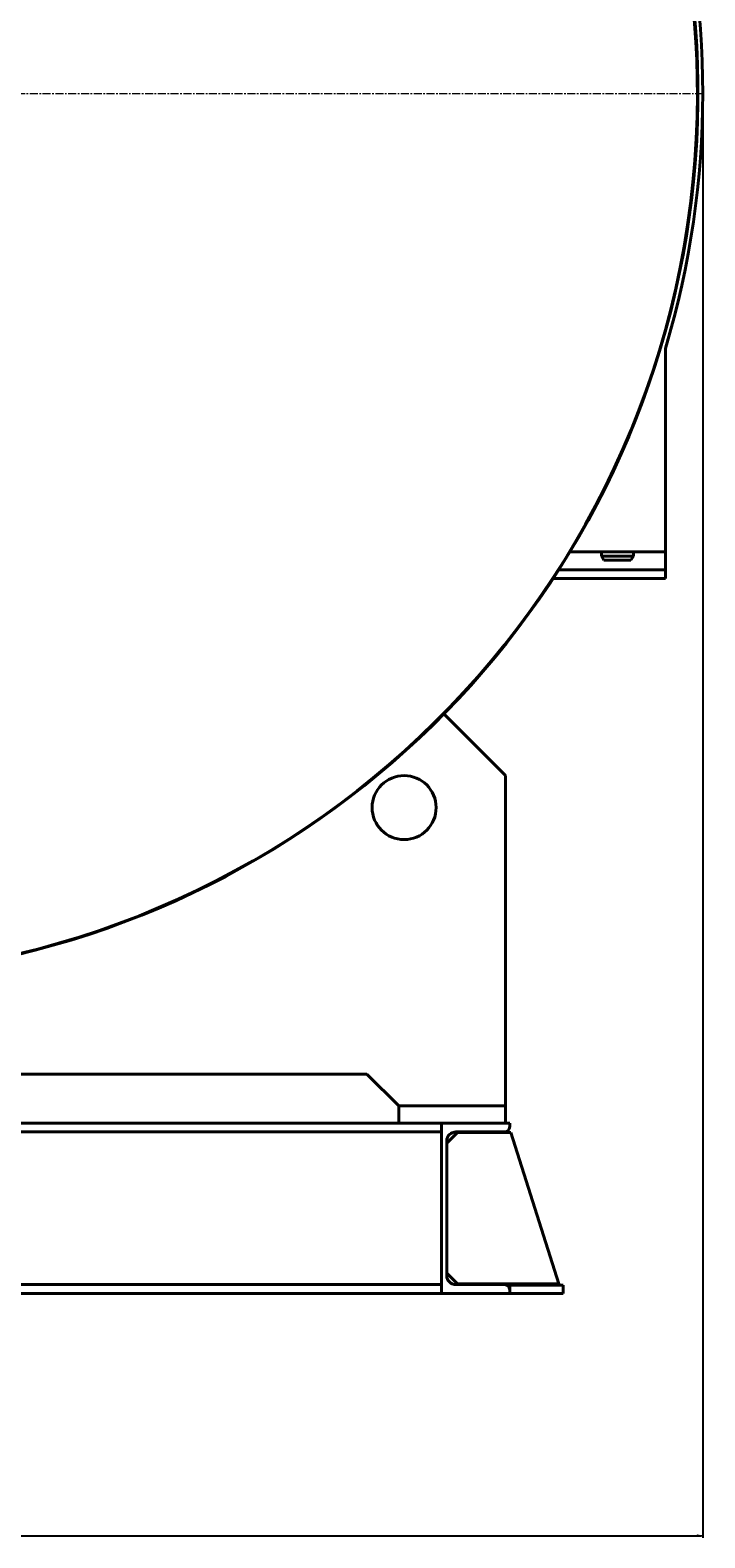
# Model space of a CAD drawing. Units: millimetres. Extents: x -1069 to 4943, y -4659 to 1652.
# Drawn here: x 4010 to 4642, y -4659 to -3245 of the extents above; entities that cross this region are included whole.
import ezdxf

# ---------------------------------------------------------------- set-up
doc = ezdxf.new("R2010")
doc.units = ezdxf.units.MM
for name, pattern in [('K5LT_AXLED', [12, 7.5, -1.5, 1.5, -1.5]), ('K5LT_BASIC', [0]), ('K5LT_THIN', [0])]:
    doc.linetypes.add(name, pattern=pattern)
doc.layers.add('Системный слой', color=7, linetype='Continuous')
doc.styles.add('KDIMTEXTSTYLE', font='GOST_AU.SHX', dxfattribs={"width": 0.96, "oblique": 15, "height": 5})
doc.dimstyles.new('KDIMSTYLE (1.00)', dxfattribs={"dimtxt": 5, "dimasz": 1, "dimexe": 2, "dimexo": 0, "dimgap": 1, "dimtad": 1, "dimtxsty": 'KDIMTEXTSTYLE', "dimsah": 1, "dimcen": 0, "dimdle": 1, "dimadec": 0, "dimazin": 0, "dimtfac": 0.667, "dimtmove": 0, "dimatfit": 3, "dimfxl": 1, "dimtvp": 1, "dimtolj": 1, "dimtzin": 0, "dimarcsym": 0})

# ---------------------------------------------------------------- blocks, each defined once
blk = doc.blocks.new('KDIMARROW_01')
at = {"layer": 'Системный слой'}
blk.add_hatch(color=0, dxfattribs=at).paths.add_polyline_path([(0, 0), (-5, 0.7), (-4.5, 0), (-5, -0.7)])
at = {"layer": 'Системный слой', "color": 0, "linetype": 'K5LT_THIN', "lineweight": 20}
for p, q in [((-4.5, 0), (-5, 0.7)), ((-5, 0.7), (0, 0)), ((0, 0), (-5, -0.7)), ((-5, -0.7), (-4.5, 0)), ((0, 0), (-1, 0))]:
    blk.add_line(p, q, dxfattribs=at)
blk = doc.blocks.new('U25')
at = {"layer": 'Системный слой', "color": 30, "linetype": 'K5LT_AXLED', "lineweight": 20, "true_color": 0xff8000}
blk.add_line((3805.3, -3304.1), (4642.3, -3304.1), dxfattribs=at)
blk = doc.blocks.new('U23')
at = {"layer": 'Системный слой', "color": 150, "linetype": 'K5LT_BASIC', "lineweight": 40, "true_color": 0x0080ff}
for p, q in [((4605.3, -3543.3), (4605.3, -3734.1)), ((4605.3, -3734.1), (4515.8, -3734.1)), ((4545.3, -3738.1), (4545.3, -3734.1)), ((4575.3, -3738.1), (4575.3, -3734.1)), ((4605.3, -3734.1), (4605.3, -3739.1)), ((4545.3, -3738.1), (4575.3, -3738.1)), ((4547.6, -3742.1), (4545.3, -3738.1)), ((4547.6, -3742.1), (4573, -3742.1)), ((4573, -3742.1), (4575.3, -3738.1)), ((4605.3, -3739.1), (4605.3, -3751.1)), ((4575.3, -3759.1), (4500.1, -3759.1)), ((4575.3, -3751.1), (4505.3, -3751.1)), ((4605.3, -3751.1), (4575.3, -3751.1)), ((4605.3, -3759.1), (4575.3, -3759.1)), ((4605.3, -3751.1), (4605.3, -3759.1)), ((4455.3, -3944.1), (4397.5, -3886.3)), ((4455.3, -4254.1), (4455.3, -3944.1)), ((3861.3, -4224.1), (4325.3, -4224.1)), ((4355.3, -4254.1), (4325.3, -4224.1)), ((4455.3, -4254.1), (4355.3, -4254.1)), ((4355.3, -4254.1), (4355.3, -4270.1)), ((4455.3, -4254.1), (4455.3, -4270.1)), ((4395.3, -4270.1), (3215.3, -4270.1)), ((4459.3, -4270.1), (4395.3, -4270.1)), ((4395.3, -4270.1), (4395.3, -4430.1)), ((4459.3, -4273.5), (4459.3, -4270.1)), ((4395.3, -4278.5), (3215.3, -4278.5)), ((4400.3, -4289.1), (4410.3, -4279.1)), ((4408.8, -4278.5), (4454.3, -4278.5)), ((4460.3, -4279.1), (4410.3, -4279.1)), ((4505.3, -4421.1), (4460.3, -4279.1)), ((4400.3, -4413.2), (4400.3, -4287)), ((4410.3, -4421.1), (4400.3, -4411.1)), ((4395.3, -4421.7), (3215.3, -4421.7)), ((4454.3, -4421.7), (4408.8, -4421.7)), ((4410.3, -4421.1), (4505.3, -4421.1)), ((4509.3, -4422.1), (4459.3, -4422.1)), ((4459.3, -4422.1), (4459.3, -4426.7)), ((4459.3, -4430.1), (4459.3, -4426.7)), ((4509.3, -4422.1), (4509.3, -4430.1)), ((4395.3, -4430.1), (3215.3, -4430.1)), ((4395.3, -4430.1), (4459.3, -4430.1)), ((4509.3, -4430.1), (4459.3, -4430.1))]:
    blk.add_line(p, q, dxfattribs=at)
blk.add_circle((4360.3, -3974.1), 30, dxfattribs=at)
for centre, radius, start, end in [((3805.3, -3304.1), 830.5, 273.4505, 145.3241), ((3805.3, -3304.1), 830, 358.6192, 145.3002), ((3805.3, -3304.1), 835, 343.3522, 16.6478), ((3805.3, -3304.1), 830, 273.4202, 1.3808), ((4408.8, -4287), 8.5, 90, 180), ((4454.3, -4273.5), 5, 270, 0), ((4408.8, -4413.2), 8.5, 180, 270), ((4454.3, -4426.7), 5, 0, 90)]:
    blk.add_arc(centre, radius, start, end, dxfattribs=at)
at = {"layer": 'Системный слой'}
blk.add_blockref('U25', (0, 0), dxfattribs=at)

msp = doc.modelspace()

# ---------------------------------------------------------------- block references
at = {"layer": 'Системный слой'}
msp.add_blockref('U23', (0, 0), dxfattribs=at)

# ---------------------------------------------------------------- dimensions: what is measured, and where the dimension line sits
at = {"layer": 'Системный слой', "color": 7}
msp.add_linear_dim(base=(4640.307, -4657.282), p1=(2483.197, -3646.579), p2=(4640.307, -3304.063), location=(3615.307, -4657.282), dimstyle='KDIMSTYLE (1.00)', override={"dimexo": 0, "dimpost": '\\H75.0;\\W0.965;\\Q15;<>', "dimblk1": 'KDIMARROW_01', "dimblk2": 'KDIMARROW_01', "dimse1": 0, "dimse2": 0, "dimclrt": 7, "dimtolj": 1}, dxfattribs=at).render()

doc.saveas('drawing.dxf')
